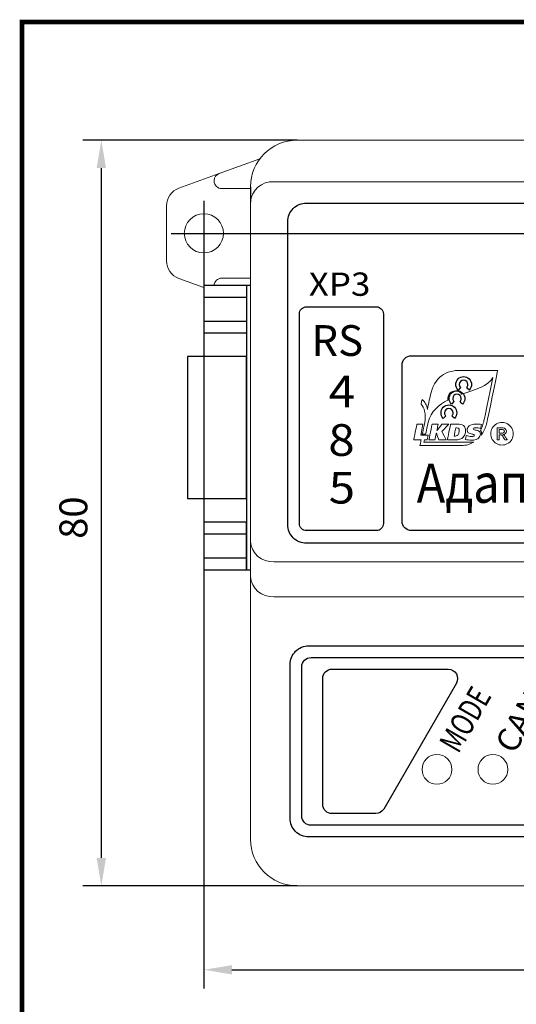
# Model space of a CAD drawing. Extents: x -972 to 19501, y -575 to 4368.
# Drawn here: x 1062 to 1115, y -474 to -368 of the extents above; entities that cross this region are included whole.
import ezdxf
from ezdxf.enums import TextEntityAlignment as Align

# ---------------------------------------------------------------- set-up
doc = ezdxf.new("R2010")
doc.units = 0
doc.header["$MEASUREMENT"] = 0
doc.layers.get('0').update_dxf_attribs({"color": 250, "linetype": 'CONTINUOUS'})
doc.styles.add('29', font='arial.ttf', dxfattribs={"height": 1})
doc.styles.add('ARIAL', font='arial.ttf')
doc.styles.get("Standard").update_dxf_attribs({"font": 'Rs.shx'})
doc.dimstyles.get("Standard").update_dxf_attribs({"dimtxt": 0.18, "dimasz": 0.18, "dimexe": 0.18, "dimexo": 0.0625, "dimgap": 0.09, "dimtad": 0, "dimtih": 1, "dimtoh": 1, "dimdec": 4, "dimzin": 0, "dimdsep": 46, "dimtxsty": 'Standard', "dimcen": 0.09, "dimadec": 0, "dimazin": 0, "dimtfac": 1, "dimtdec": 4, "dimtofl": 0, "dimtmove": 0, "dimatfit": 3, "dimfxl": 1, "dimtolj": 1, "dimtzin": 0, "dimarcsym": 0})

# ---------------------------------------------------------------- blocks, each defined once
blk = doc.blocks.new('*D18')
at = {"color": 6, "linetype": 'Continuous', "lineweight": -2, "transparency": 16777216}
for p, q in [((1091.85, -381.32), (1068.85, -381.32)), ((1070.85, -384.32), (1070.85, -458.32))]:
    blk.add_line(p, q, dxfattribs=at)
at = {"color": 6, "linetype": 'ByBlock', "lineweight": -2, "transparency": 16777216}
blk.add_line((1091.85, -461.32), (1068.85, -461.32), dxfattribs=at)
at = {"color": 6, "linetype": 'Continuous', "transparency": 16777216}
for points in [[(1070.35, -384.32), (1071.35, -384.32), (1070.85, -381.32)], [(1070.35, -458.32), (1071.35, -458.32), (1070.85, -461.32)]]:
    blk.add_solid(points, dxfattribs=at)
at = {"color": 6, "linetype": 'Continuous', "transparency": 16777216, "insert": (1067.85, -421.82), "char_height": 3, "attachment_point": 5, "rotation": 90}
blk.add_mtext('\\A1;80', dxfattribs=at)
blk = doc.blocks.new('*D19')
at = {"color": 6, "linetype": 'Continuous', "lineweight": -2, "transparency": 16777216}
for p, q in [((1081.85, -387.82), (1081.85, -472.32)), ((1171.85, -447.32), (1171.85, -472.32)), ((1084.85, -470.32), (1168.85, -470.32))]:
    blk.add_line(p, q, dxfattribs=at)
at = {"color": 6, "linetype": 'Continuous', "transparency": 16777216}
for points in [[(1084.85, -469.82), (1084.85, -470.82), (1081.85, -470.32)], [(1168.85, -469.82), (1168.85, -470.82), (1171.85, -470.32)]]:
    blk.add_solid(points, dxfattribs=at)
at = {"color": 6, "linetype": 'Continuous', "transparency": 16777216, "insert": (1126.85, -467.32), "char_height": 3, "attachment_point": 5}
blk.add_mtext('\\A1;90', dxfattribs=at)

msp = doc.modelspace()

# ---------------------------------------------------------------- linework, layer by layer
at = {"color": 6, "linetype": 'Continuous', "lineweight": 15, "true_color": 0xf319fa}
for p, q in [((1091.846, -381.321), (1161.846, -381.321)), ((1091.846, -381.321), (1161.846, -381.321)), ((1087.849, -383.317), (1083.476, -384.911)), ((1079.161, -386.482), (1083.476, -384.911)), ((1082.949, -385.662), (1082.949, -385.721)), ((1083.749, -386.521), (1086.846, -386.521)), ((1089.346, -385.796), (1164.346, -385.796)), ((1077.846, -394.281), (1077.846, -388.361)), ((1086.846, -424.382), (1086.846, -387.961)), ((1081.846, -397.139), (1079.161, -396.161)), ((1086.846, -396.121), (1083.749, -396.121)), ((1086.846, -428.135), (1086.846, -424.382)), ((1164.346, -426.547), (1089.346, -426.547)), ((1086.846, -432.465), (1086.846, -428.135)), ((1089.346, -430.3), (1164.346, -430.3)), ((1086.846, -456.321), (1086.846, -432.465)), ((1161.846, -461.321), (1091.846, -461.321))]:
    msp.add_line(p, q, dxfattribs=at)
at = {"color": 6, "true_color": 0xf319fa}
msp.add_line((1086.846, -386.321), (1086.846, -387.961), dxfattribs=at)
at = {"color": 6, "linetype": 'Continuous', "true_color": 0xf319fa}
for p, q in [((1078.346, -391.321), (1186.846, -391.321)), ((1086.846, -396.921), (1081.846, -396.921)), ((1081.846, -396.921), (1081.846, -402.001)), ((1086.433, -396.921), (1086.433, -427.401)), ((1086.433, -398.191), (1081.846, -398.191)), ((1081.846, -398.191), (1081.846, -400.731)), ((1081.846, -400.731), (1086.433, -400.731)), ((1081.846, -402.001), (1086.433, -402.001)), ((1080.083, -404.541), (1080.083, -419.781)), ((1086.433, -404.541), (1080.083, -404.541)), ((1086.433, -419.781), (1086.433, -404.541)), ((1080.083, -419.781), (1086.433, -419.781)), ((1086.433, -422.321), (1081.846, -422.321)), ((1081.846, -422.321), (1081.846, -427.401)), ((1086.433, -427.401), (1086.433, -422.321)), ((1086.433, -423.591), (1081.846, -423.591)), ((1081.846, -423.591), (1081.846, -426.131)), ((1086.433, -426.131), (1086.433, -423.591)), ((1081.846, -426.131), (1086.433, -426.131)), ((1081.846, -427.401), (1086.433, -427.401)), ((1086.433, -427.401), (1086.846, -427.401))]:
    msp.add_line(p, q, dxfattribs=at)
at = {"color": 6, "linetype": 'ByBlock', "true_color": 0xf319fa, "const_width": 0.5}
msp.add_lwpolyline([(1062.346, -368.653), (1308.418, -368.653), (1308.418, -538.514), (1062.346, -538.514)], close=True, dxfattribs=at)
at = {"color": 6, "linetype": 'Continuous', "true_color": 0xf319fa}
for points in [[(1092.846, -388.071), (1160.346, -388.071, -0.4142136), (1162.346, -390.071), (1162.346, -422.571, -0.4142136), (1160.346, -424.571), (1092.846, -424.571, -0.4142136), (1090.846, -422.571), (1090.846, -390.071, -0.4142136)], [(1093.096, -435.571), (1160.596, -435.571, -0.4142136), (1162.596, -437.571), (1162.596, -454.071, -0.4142136), (1160.596, -456.071), (1093.096, -456.071, -0.4142136), (1091.096, -454.071), (1091.096, -437.571, -0.4142136)], [(1093.346, -436.821), (1160.346, -436.821, -0.4142136), (1161.346, -437.821), (1161.346, -453.821, -0.4142136), (1160.346, -454.821), (1093.346, -454.821, -0.4142136), (1092.346, -453.821), (1092.346, -437.821, -0.4142136)], [(1095.596, -438.071), (1108.059, -438.071, -0.5781731), (1108.924, -439.574), (1101.135, -453.074, -0.2672881), (1100.27, -453.571), (1095.596, -453.571, -0.4142136), (1094.596, -452.571), (1094.596, -439.071, -0.4142136)]]:
    msp.add_lwpolyline(points, format="xyb", close=True, dxfattribs=at)
at = {"color": 6, "true_color": 0xf319fa}
for points in [[(1092.846, -399.205), (1100.346, -399.205, -0.4142136), (1101.096, -399.955), (1101.096, -422.455, -0.4142136), (1100.346, -423.205), (1092.846, -423.205, -0.4142136), (1092.096, -422.455), (1092.096, -399.955, -0.4142136)], [(1104.096, -404.446), (1147.096, -404.446, -0.4142136), (1148.096, -405.446), (1148.096, -422.205, -0.4142136), (1147.096, -423.205), (1104.096, -423.205, -0.4142136), (1103.096, -422.205), (1103.096, -405.446, -0.4142136)]]:
    msp.add_lwpolyline(points, format="xyb", close=True, dxfattribs=at)
at = {"color": 6, "linetype": 'Continuous', "lineweight": 15, "true_color": 0xf319fa}
for centre, radius in [((1081.846, -391.321), 2.1), ((1106.846, -448.821), 1.6), ((1112.846, -448.821), 1.6)]:
    msp.add_circle(centre, radius, dxfattribs=at)
for centre, radius, start, end in [((1091.846, -386.321), 5, 90, 180), ((1083.749, -385.662), 0.8, 110.01596, 180), ((1079.846, -388.361), 2, 110.01596, 180), ((1083.749, -385.721), 0.8, 180, 270), ((1089.19, -388.141), 2.351, 86.18877, 175.59809), ((1079.846, -394.281), 2, 180, 249.98404), ((1083.749, -396.921), 0.8, 90, 180), ((1089.19, -424.201), 2.351, 184.40188, 273.81128), ((1089.19, -427.954), 2.351, 184.40188, 273.81128), ((1091.846, -456.321), 5, 180, 270)]:
    msp.add_arc(centre, radius, start, end, dxfattribs=at)
at = {"color": 6, "lineweight": 9, "true_color": 0xf319fa}
for points in [[(1106.117, -408.779), (1106.336, -407.722), (1106.758, -407.033), (1107.331, -406.605)], [(1109.376, -407.863), (1109.376, -407.863), (1109.107, -408.132), (1109.107, -408.132)], [(1108.105, -411.803), (1108.105, -411.803), (1107.381, -412.59), (1107.381, -412.59)], [(1111.613, -411.832), (1111.613, -411.832), (1111.524, -412.264), (1111.524, -412.264)], [(1109.238, -412.439), (1109.238, -412.34), (1109.207, -412.272), (1109.147, -412.235)], [(1109.917, -412.463), (1109.917, -412.599), (1109.887, -412.74), (1109.828, -412.885)], [(1105.889, -412.986), (1105.889, -412.986), (1105.788, -413.483), (1105.788, -413.483)]]:
    msp.add_open_spline(points, degree=3, dxfattribs=at)
for points, knots in [([(1107.331, -406.605), (1107.331, -406.605), (1107.905, -406.177), (1108.621, -406.017), (1109.429, -406.017)], [0.028571429, 0.028571429, 0.028571429, 0.028571429, 0.028571439, 0.057142857, 0.057142857, 0.057142857, 0.057142857]), ([(1109.107, -406.941), (1109.107, -406.941), (1109.436, -406.612), (1109.97, -406.612), (1110.299, -406.941)], [0.22222222, 0.22222222, 0.22222222, 0.22222222, 0.22222223, 0.33333333, 0.33333333, 0.33333333, 0.33333333]), ([(1109.429, -406.017), (1109.429, -406.017), (1109.429, -406.017), (1113.146, -406.017), (1113.146, -406.017)], [0.057142857, 0.057142857, 0.057142857, 0.057142857, 0.057142867, 0.085714286, 0.085714286, 0.085714286, 0.085714286]), ([(1113.316, -406.227), (1113.316, -406.227), (1113.316, -406.227), (1112.226, -411.467), (1112.226, -411.467)], [0.142857143, 0.142857143, 0.142857143, 0.142857143, 0.142857153, 0.171428571, 0.171428571, 0.171428571, 0.171428571]), ([(1113.146, -406.017), (1113.146, -406.017), (1113.146, -406.017), (1113.36, -406.017), (1113.36, -406.017)], [0.085714286, 0.085714286, 0.085714286, 0.085714286, 0.085714296, 0.114285714, 0.114285714, 0.114285714, 0.114285714]), ([(1113.36, -406.017), (1113.36, -406.017), (1113.36, -406.017), (1113.316, -406.227), (1113.316, -406.227)], [0.114285714, 0.114285714, 0.114285714, 0.114285714, 0.114285724, 0.142857143, 0.142857143, 0.142857143, 0.142857143]), ([(1109.107, -408.132), (1109.107, -408.132), (1108.779, -407.803), (1108.779, -407.27), (1109.107, -406.941)], [0.11111111, 0.11111111, 0.11111111, 0.11111111, 0.11111112, 0.22222222, 0.22222222, 0.22222222, 0.22222222]), ([(1110.03, -407.863), (1110.03, -407.863), (1110.113, -407.779), (1110.165, -407.664), (1110.165, -407.536), (1110.165, -407.536), (1110.165, -407.281), (1109.958, -407.074), (1109.703, -407.074), (1109.703, -407.074), (1109.448, -407.074), (1109.241, -407.281), (1109.241, -407.536), (1109.241, -407.536), (1109.241, -407.664), (1109.293, -407.779), (1109.376, -407.863)], [0.55555556, 0.55555556, 0.55555556, 0.55555556, 0.55555557, 0.66666667, 0.66666667, 0.66666667, 0.66666668, 0.77777778, 0.77777778, 0.77777778, 0.77777779, 0.88888889, 0.88888889, 0.88888889, 0.8888889, 1, 1, 1, 1]), ([(1112.848, -406.768), (1112.848, -406.768), (1112.32, -407.715), (1110.935, -408.09), (1109.525, -408.584)], [0.657142857, 0.657142857, 0.657142857, 0.657142857, 0.657142867, 0.685714286, 0.685714286, 0.685714286, 0.685714286]), ([(1110.299, -406.941), (1110.299, -406.941), (1110.627, -407.27), (1110.627, -407.803), (1110.299, -408.132)], [0.33333333, 0.33333333, 0.33333333, 0.33333333, 0.33333334, 0.44444444, 0.44444444, 0.44444444, 0.44444444]), ([(1111.886, -411.396), (1111.886, -411.396), (1111.886, -411.396), (1112.848, -406.768), (1112.848, -406.768)], [0.628571429, 0.628571429, 0.628571429, 0.628571429, 0.628571439, 0.657142857, 0.657142857, 0.657142857, 0.657142857]), ([(1108.238, -408.469), (1108.238, -408.469), (1108.036, -408.671), (1107.958, -408.949), (1108.004, -409.211)], [0.742857143, 0.742857143, 0.742857143, 0.742857143, 0.742857153, 0.771428571, 0.771428571, 0.771428571, 0.771428571]), ([(1109.429, -408.469), (1109.429, -408.469), (1109.1, -408.14), (1108.567, -408.14), (1108.238, -408.469)], [0.714285714, 0.714285714, 0.714285714, 0.714285714, 0.714285724, 0.742857143, 0.742857143, 0.742857143, 0.742857143]), ([(1109.525, -408.584), (1109.525, -408.584), (1109.497, -408.544), (1109.465, -408.505), (1109.429, -408.469)], [0.685714286, 0.685714286, 0.685714286, 0.685714286, 0.685714296, 0.714285714, 0.714285714, 0.714285714, 0.714285714]), ([(1110.299, -408.132), (1110.299, -408.132), (1110.299, -408.132), (1110.03, -407.863), (1110.03, -407.863)], [0.44444444, 0.44444444, 0.44444444, 0.44444444, 0.44444445, 0.55555556, 0.55555556, 0.55555556, 0.55555556]), ([(1105.142, -409.644), (1105.142, -409.644), (1105.142, -409.644), (1105.249, -409.128), (1105.249, -409.128)], [0.914285714, 0.914285714, 0.914285714, 0.914285714, 0.914285724, 0.942857143, 0.942857143, 0.942857143, 0.942857143]), ([(1105.53, -411.61), (1105.53, -411.61), (1105.671, -410.718), (1105.488, -409.965), (1105.142, -409.644)], [0.885714286, 0.885714286, 0.885714286, 0.885714286, 0.885714296, 0.914285714, 0.914285714, 0.914285714, 0.914285714]), ([(1105.249, -409.128), (1105.249, -409.128), (1105.549, -409.447), (1105.741, -409.712), (1105.822, -410.201)], [0.942857143, 0.942857143, 0.942857143, 0.942857143, 0.942857153, 0.971428571, 0.971428571, 0.971428571, 0.971428571]), ([(1105.822, -410.201), (1105.822, -410.201), (1105.822, -410.201), (1106.117, -408.779), (1106.117, -408.779)], [0.971428571, 0.971428571, 0.971428571, 0.971428571, 0.971428581, 1, 1, 1, 1]), ([(1108.004, -409.211), (1108.004, -409.211), (1107.04, -409.705), (1106.226, -410.399), (1105.894, -411.566)], [0.771428571, 0.771428571, 0.771428571, 0.771428571, 0.771428581, 0.8, 0.8, 0.8, 0.8]), ([(1104.351, -413.483), (1104.351, -413.483), (1104.351, -413.483), (1104.692, -411.803), (1104.692, -411.803)], [0.75, 0.75, 0.75, 0.75, 0.75000001, 0.8125, 0.8125, 0.8125, 0.8125]), ([(1104.692, -411.803), (1104.692, -411.803), (1104.692, -411.803), (1105.337, -411.803), (1105.337, -411.803)], [0.8125, 0.8125, 0.8125, 0.8125, 0.81250001, 0.875, 0.875, 0.875, 0.875]), ([(1105.337, -411.803), (1105.337, -411.803), (1105.337, -411.803), (1105.097, -412.986), (1105.097, -412.986)], [0.875, 0.875, 0.875, 0.875, 0.87500001, 0.9375, 0.9375, 0.9375, 0.9375]), ([(1105.273, -412.852), (1105.273, -412.852), (1105.273, -412.852), (1105.53, -411.61), (1105.53, -411.61)], [0.857142857, 0.857142857, 0.857142857, 0.857142857, 0.857142867, 0.885714286, 0.885714286, 0.885714286, 0.885714286]), ([(1105.894, -411.566), (1105.894, -411.566), (1105.894, -411.566), (1105.627, -412.852), (1105.627, -412.852)], [0.8, 0.8, 0.8, 0.8, 0.80000001, 0.828571429, 0.828571429, 0.828571429, 0.828571429]), ([(1105.985, -413.483), (1105.985, -413.483), (1105.985, -413.483), (1106.318, -411.8), (1106.318, -411.8)], [0.538461538, 0.538461538, 0.538461538, 0.538461538, 0.538461548, 0.615384615, 0.615384615, 0.615384615, 0.615384615]), ([(1106.318, -411.8), (1106.318, -411.8), (1106.318, -411.8), (1106.961, -411.8), (1106.961, -411.8)], [0.615384615, 0.615384615, 0.615384615, 0.615384615, 0.615384625, 0.692307692, 0.692307692, 0.692307692, 0.692307692]), ([(1106.961, -411.8), (1106.961, -411.8), (1106.961, -411.8), (1106.834, -412.463), (1106.834, -412.463)], [0.692307692, 0.692307692, 0.692307692, 0.692307692, 0.692307702, 0.769230769, 0.769230769, 0.769230769, 0.769230769]), ([(1106.844, -412.463), (1106.844, -412.463), (1106.844, -412.463), (1107.374, -411.803), (1107.374, -411.803)], [0.846153846, 0.846153846, 0.846153846, 0.846153846, 0.846153856, 0.923076923, 0.923076923, 0.923076923, 0.923076923]), ([(1107.374, -411.803), (1107.374, -411.803), (1107.374, -411.803), (1108.105, -411.803), (1108.105, -411.803)], [0.923076923, 0.923076923, 0.923076923, 0.923076923, 0.923076933, 1, 1, 1, 1]), ([(1107.957, -413.483), (1107.957, -413.483), (1107.957, -413.483), (1108.297, -411.803), (1108.297, -411.803)], [0.55555556, 0.55555556, 0.55555556, 0.55555556, 0.55555557, 0.66666667, 0.66666667, 0.66666667, 0.66666667]), ([(1108.297, -411.803), (1108.297, -411.803), (1108.297, -411.803), (1109.23, -411.803), (1109.23, -411.803)], [0.66666667, 0.66666667, 0.66666667, 0.66666667, 0.66666668, 0.77777778, 0.77777778, 0.77777778, 0.77777778]), ([(1109.23, -411.803), (1109.23, -411.803), (1109.485, -411.803), (1109.669, -411.878), (1109.785, -412.026)], [0.77777778, 0.77777778, 0.77777778, 0.77777778, 0.77777779, 0.88888889, 0.88888889, 0.88888889, 0.88888889]), ([(1110.298, -411.983), (1110.298, -411.983), (1110.464, -411.844), (1110.703, -411.774), (1111.015, -411.774), (1111.015, -411.774), (1111.11, -411.774), (1111.207, -411.779), (1111.307, -411.788)], [0.896551724, 0.896551724, 0.896551724, 0.896551724, 0.896551734, 0.931034483, 0.931034483, 0.931034483, 0.931034493, 0.965517241, 0.965517241, 0.965517241, 0.965517241]), ([(1111.307, -411.788), (1111.307, -411.788), (1111.407, -411.796), (1111.509, -411.811), (1111.613, -411.832)], [0.965517241, 0.965517241, 0.965517241, 0.965517241, 0.965517251, 1, 1, 1, 1]), ([(1111.727, -411.964), (1111.727, -411.964), (1111.791, -411.786), (1111.844, -411.596), (1111.886, -411.396)], [0.542857143, 0.542857143, 0.542857143, 0.542857143, 0.542857153, 0.571428571, 0.571428571, 0.571428571, 0.571428571]), ([(1111.886, -411.396), (1111.886, -411.396), (1111.886, -411.396), (1111.886, -411.396), (1111.886, -411.396)], [0.6, 0.6, 0.6, 0.6, 0.60000001, 0.628571429, 0.628571429, 0.628571429, 0.628571429]), ([(1112.226, -411.467), (1112.226, -411.467), (1112.182, -411.68), (1112.124, -411.885), (1112.054, -412.081)], [0.228571429, 0.228571429, 0.228571429, 0.228571429, 0.228571439, 0.257142857, 0.257142857, 0.257142857, 0.257142857]), ([(1112.226, -411.467), (1112.226, -411.467), (1112.226, -411.467), (1112.226, -411.467), (1112.226, -411.467)], [0.171428571, 0.171428571, 0.171428571, 0.171428571, 0.171428581, 0.2, 0.2, 0.2, 0.2]), ([(1112.226, -411.467), (1112.226, -411.467), (1112.226, -411.467), (1112.226, -411.467), (1112.226, -411.467)], [0.2, 0.2, 0.2, 0.2, 0.20000001, 0.228571429, 0.228571429, 0.228571429, 0.228571429]), ([(1105.627, -412.852), (1105.627, -412.852), (1105.627, -412.852), (1105.273, -412.852), (1105.273, -412.852)], [0.828571429, 0.828571429, 0.828571429, 0.828571429, 0.828571439, 0.857142857, 0.857142857, 0.857142857, 0.857142857]), ([(1106.772, -412.77), (1106.772, -412.77), (1106.772, -412.77), (1106.628, -413.483), (1106.628, -413.483)], [0.384615385, 0.384615385, 0.384615385, 0.384615385, 0.384615395, 0.461538462, 0.461538462, 0.461538462, 0.461538462]), ([(1106.781, -412.77), (1106.781, -412.77), (1106.781, -412.77), (1106.772, -412.77), (1106.772, -412.77)], [0.307692308, 0.307692308, 0.307692308, 0.307692308, 0.307692318, 0.384615385, 0.384615385, 0.384615385, 0.384615385]), ([(1107.05, -413.483), (1107.05, -413.483), (1107.05, -413.483), (1106.781, -412.77), (1106.781, -412.77)], [0.230769231, 0.230769231, 0.230769231, 0.230769231, 0.230769241, 0.307692308, 0.307692308, 0.307692308, 0.307692308]), ([(1106.834, -412.463), (1106.834, -412.463), (1106.834, -412.463), (1106.844, -412.463), (1106.844, -412.463)], [0.769230769, 0.769230769, 0.769230769, 0.769230769, 0.769230779, 0.846153846, 0.846153846, 0.846153846, 0.846153846]), ([(1107.381, -412.59), (1107.381, -412.59), (1107.381, -412.59), (1107.817, -413.483), (1107.817, -413.483)], [0.076923077, 0.076923077, 0.076923077, 0.076923077, 0.076923087, 0.153846154, 0.153846154, 0.153846154, 0.153846154]), ([(1108.861, -412.199), (1108.861, -412.199), (1108.861, -412.199), (1108.686, -413.063), (1108.686, -413.063)], [0.33333333, 0.33333333, 0.33333333, 0.33333333, 0.33333334, 0.44444444, 0.44444444, 0.44444444, 0.44444444]), ([(1108.991, -412.199), (1108.991, -412.199), (1108.991, -412.199), (1108.861, -412.199), (1108.861, -412.199)], [0.22222222, 0.22222222, 0.22222222, 0.22222222, 0.22222223, 0.33333333, 0.33333333, 0.33333333, 0.33333333]), ([(1109.147, -412.235), (1109.147, -412.235), (1109.108, -412.211), (1109.056, -412.199), (1108.991, -412.199)], [0.11111111, 0.11111111, 0.11111111, 0.11111111, 0.11111112, 0.22222222, 0.22222222, 0.22222222, 0.22222222]), ([(1109.005, -413.02), (1109.005, -413.02), (1109.082, -412.975), (1109.14, -412.894), (1109.18, -412.777)], [0.66666667, 0.66666667, 0.66666667, 0.66666667, 0.66666668, 0.77777778, 0.77777778, 0.77777778, 0.77777778]), ([(1109.18, -412.777), (1109.18, -412.777), (1109.196, -412.729), (1109.21, -412.675), (1109.221, -412.615), (1109.221, -412.615), (1109.232, -412.555), (1109.238, -412.497), (1109.238, -412.439)], [0.77777778, 0.77777778, 0.77777778, 0.77777778, 0.77777779, 0.88888889, 0.88888889, 0.88888889, 0.8888889, 1, 1, 1, 1]), ([(1109.828, -412.885), (1109.828, -412.885), (1109.769, -413.031), (1109.687, -413.151), (1109.582, -413.246)], [0.11111111, 0.11111111, 0.11111111, 0.11111111, 0.11111112, 0.22222222, 0.22222222, 0.22222222, 0.22222222]), ([(1109.785, -412.026), (1109.785, -412.026), (1109.873, -412.14), (1109.917, -412.285), (1109.917, -412.463)], [0.88888889, 0.88888889, 0.88888889, 0.88888889, 0.8888889, 1, 1, 1, 1]), ([(1110.167, -412.67), (1110.167, -412.67), (1110.112, -412.607), (1110.084, -412.525), (1110.084, -412.425), (1110.084, -412.425), (1110.084, -412.249), (1110.156, -412.102), (1110.298, -411.983)], [0.827586207, 0.827586207, 0.827586207, 0.827586207, 0.827586217, 0.862068966, 0.862068966, 0.862068966, 0.862068976, 0.896551724, 0.896551724, 0.896551724, 0.896551724]), ([(1110.516, -412.832), (1110.516, -412.832), (1110.339, -412.788), (1110.222, -412.734), (1110.167, -412.67)], [0.793103448, 0.793103448, 0.793103448, 0.793103448, 0.793103458, 0.827586207, 0.827586207, 0.827586207, 0.827586207]), ([(1110.703, -412.878), (1110.703, -412.878), (1110.703, -412.878), (1110.516, -412.832), (1110.516, -412.832)], [0.75862069, 0.75862069, 0.75862069, 0.75862069, 0.7586207, 0.793103448, 0.793103448, 0.793103448, 0.793103448]), ([(1110.797, -412.907), (1110.797, -412.907), (1110.779, -412.897), (1110.748, -412.888), (1110.703, -412.878)], [0.724137931, 0.724137931, 0.724137931, 0.724137931, 0.724137941, 0.75862069, 0.75862069, 0.75862069, 0.75862069]), ([(1110.847, -412.197), (1110.847, -412.197), (1110.777, -412.216), (1110.742, -412.251), (1110.742, -412.302)], [0.137931034, 0.137931034, 0.137931034, 0.137931034, 0.137931044, 0.172413793, 0.172413793, 0.172413793, 0.172413793]), ([(1110.742, -412.302), (1110.742, -412.302), (1110.742, -412.35), (1110.79, -412.384), (1110.886, -412.403)], [0.172413793, 0.172413793, 0.172413793, 0.172413793, 0.172413803, 0.206896552, 0.206896552, 0.206896552, 0.206896552]), ([(1110.783, -413.065), (1110.783, -413.065), (1110.821, -413.043), (1110.84, -413.013), (1110.84, -412.976), (1110.84, -412.976), (1110.84, -412.946), (1110.826, -412.923), (1110.797, -412.907)], [0.655172414, 0.655172414, 0.655172414, 0.655172414, 0.655172424, 0.689655172, 0.689655172, 0.689655172, 0.689655182, 0.724137931, 0.724137931, 0.724137931, 0.724137931]), ([(1111.03, -412.178), (1111.03, -412.178), (1110.953, -412.178), (1110.892, -412.184), (1110.847, -412.197)], [0.103448276, 0.103448276, 0.103448276, 0.103448276, 0.103448286, 0.137931034, 0.137931034, 0.137931034, 0.137931034]), ([(1110.886, -412.403), (1110.886, -412.403), (1110.958, -412.416), (1111.011, -412.425), (1111.046, -412.432)], [0.206896552, 0.206896552, 0.206896552, 0.206896552, 0.206896562, 0.24137931, 0.24137931, 0.24137931, 0.24137931]), ([(1111.268, -412.198), (1111.268, -412.198), (1111.184, -412.184), (1111.105, -412.178), (1111.03, -412.178)], [0.068965517, 0.068965517, 0.068965517, 0.068965517, 0.068965527, 0.103448276, 0.103448276, 0.103448276, 0.103448276]), ([(1111.046, -412.432), (1111.046, -412.432), (1111.17, -412.456), (1111.265, -412.489), (1111.332, -412.533)], [0.24137931, 0.24137931, 0.24137931, 0.24137931, 0.24137932, 0.275862069, 0.275862069, 0.275862069, 0.275862069]), ([(1111.524, -412.264), (1111.524, -412.264), (1111.437, -412.234), (1111.352, -412.212), (1111.268, -412.198)], [0.034482759, 0.034482759, 0.034482759, 0.034482759, 0.034482769, 0.068965517, 0.068965517, 0.068965517, 0.068965517]), ([(1111.332, -412.533), (1111.332, -412.533), (1111.445, -412.605), (1111.502, -412.706), (1111.502, -412.837)], [0.275862069, 0.275862069, 0.275862069, 0.275862069, 0.275862079, 0.310344828, 0.310344828, 0.310344828, 0.310344828]), ([(1111.502, -412.837), (1111.502, -412.837), (1111.502, -412.92), (1111.483, -413.003), (1111.445, -413.085)], [0.310344828, 0.310344828, 0.310344828, 0.310344828, 0.310344838, 0.344827586, 0.344827586, 0.344827586, 0.344827586]), ([(1111.509, -412.454), (1111.509, -412.454), (1111.593, -412.3), (1111.666, -412.136), (1111.727, -411.964)], [0.514285714, 0.514285714, 0.514285714, 0.514285714, 0.514285724, 0.542857143, 0.542857143, 0.542857143, 0.542857143]), ([(1111.588, -412.552), (1111.588, -412.552), (1111.567, -412.516), (1111.541, -412.483), (1111.509, -412.454)], [0.485714286, 0.485714286, 0.485714286, 0.485714286, 0.485714296, 0.514285714, 0.514285714, 0.514285714, 0.514285714]), ([(1111.636, -412.747), (1111.636, -412.747), (1111.636, -412.674), (1111.62, -412.609), (1111.588, -412.552)], [0.457142857, 0.457142857, 0.457142857, 0.457142857, 0.457142867, 0.485714286, 0.485714286, 0.485714286, 0.485714286]), ([(1111.808, -412.632), (1111.808, -412.632), (1111.741, -412.754), (1111.668, -412.87), (1111.589, -412.979)], [0.285714286, 0.285714286, 0.285714286, 0.285714286, 0.285714296, 0.314285714, 0.314285714, 0.314285714, 0.314285714]), ([(1111.589, -412.979), (1111.589, -412.979), (1111.599, -412.954), (1111.608, -412.929), (1111.615, -412.903)], [0.314285714, 0.314285714, 0.314285714, 0.314285714, 0.314285724, 0.342857143, 0.342857143, 0.342857143, 0.342857143]), ([(1111.615, -412.903), (1111.615, -412.903), (1111.617, -412.897), (1111.618, -412.89), (1111.62, -412.882)], [0.342857143, 0.342857143, 0.342857143, 0.342857143, 0.342857153, 0.371428571, 0.371428571, 0.371428571, 0.371428571]), ([(1111.62, -412.882), (1111.62, -412.882), (1111.63, -412.837), (1111.636, -412.793), (1111.636, -412.748)], [0.371428571, 0.371428571, 0.371428571, 0.371428571, 0.371428581, 0.4, 0.4, 0.4, 0.4]), ([(1111.636, -412.748), (1111.636, -412.748), (1111.636, -412.748), (1111.636, -412.747), (1111.636, -412.747)], [0.428571429, 0.428571429, 0.428571429, 0.428571429, 0.428571439, 0.457142857, 0.457142857, 0.457142857, 0.457142857]), ([(1111.636, -412.748), (1111.636, -412.748), (1111.636, -412.748), (1111.636, -412.748), (1111.636, -412.748)], [0.4, 0.4, 0.4, 0.4, 0.40000001, 0.428571429, 0.428571429, 0.428571429, 0.428571429]), ([(1112.054, -412.081), (1112.054, -412.081), (1111.983, -412.277), (1111.901, -412.462), (1111.808, -412.632)], [0.257142857, 0.257142857, 0.257142857, 0.257142857, 0.257142867, 0.285714286, 0.285714286, 0.285714286, 0.285714286]), ([(1105.142, -413.483), (1105.142, -413.483), (1105.142, -413.483), (1104.351, -413.483), (1104.351, -413.483)], [0.6875, 0.6875, 0.6875, 0.6875, 0.68750001, 0.75, 0.75, 0.75, 0.75]), ([(1105.018, -414.081), (1105.018, -414.081), (1105.018, -414.081), (1105.061, -413.873), (1105.061, -413.873)], [0.5625, 0.5625, 0.5625, 0.5625, 0.56250001, 0.625, 0.625, 0.625, 0.625]), ([(1105.061, -413.873), (1105.061, -413.873), (1105.061, -413.873), (1105.142, -413.483), (1105.142, -413.483)], [0.625, 0.625, 0.625, 0.625, 0.62500001, 0.6875, 0.6875, 0.6875, 0.6875]), ([(1105.097, -412.986), (1105.097, -412.986), (1105.097, -412.986), (1105.889, -412.986), (1105.889, -412.986)], [0.9375, 0.9375, 0.9375, 0.9375, 0.93750001, 1, 1, 1, 1]), ([(1105.497, -413.483), (1105.497, -413.483), (1105.497, -413.483), (1105.445, -413.733), (1105.445, -413.733)], [0.125, 0.125, 0.125, 0.125, 0.12500001, 0.1875, 0.1875, 0.1875, 0.1875]), ([(1105.445, -413.733), (1105.445, -413.733), (1105.445, -413.733), (1109.471, -413.733), (1109.471, -413.733)], [0.1875, 0.1875, 0.1875, 0.1875, 0.18750001, 0.25, 0.25, 0.25, 0.25]), ([(1105.788, -413.483), (1105.788, -413.483), (1105.788, -413.483), (1105.497, -413.483), (1105.497, -413.483)], [0.0625, 0.0625, 0.0625, 0.0625, 0.06250001, 0.125, 0.125, 0.125, 0.125]), ([(1106.628, -413.483), (1106.628, -413.483), (1106.628, -413.483), (1105.985, -413.483), (1105.985, -413.483)], [0.461538462, 0.461538462, 0.461538462, 0.461538462, 0.461538472, 0.538461538, 0.538461538, 0.538461538, 0.538461538]), ([(1107.817, -413.483), (1107.817, -413.483), (1107.817, -413.483), (1107.05, -413.483), (1107.05, -413.483)], [0.153846154, 0.153846154, 0.153846154, 0.153846154, 0.153846164, 0.230769231, 0.230769231, 0.230769231, 0.230769231]), ([(1108.89, -413.483), (1108.89, -413.483), (1108.89, -413.483), (1107.957, -413.483), (1107.957, -413.483)], [0.44444444, 0.44444444, 0.44444444, 0.44444444, 0.44444445, 0.55555556, 0.55555556, 0.55555556, 0.55555556]), ([(1108.686, -413.063), (1108.686, -413.063), (1108.686, -413.063), (1108.815, -413.063), (1108.815, -413.063)], [0.44444444, 0.44444444, 0.44444444, 0.44444444, 0.44444445, 0.55555556, 0.55555556, 0.55555556, 0.55555556]), ([(1108.815, -413.063), (1108.815, -413.063), (1108.892, -413.063), (1108.955, -413.048), (1109.005, -413.02)], [0.55555556, 0.55555556, 0.55555556, 0.55555556, 0.55555557, 0.66666667, 0.66666667, 0.66666667, 0.66666667]), ([(1109.202, -413.447), (1109.202, -413.447), (1109.107, -413.471), (1109.003, -413.483), (1108.89, -413.483)], [0.33333333, 0.33333333, 0.33333333, 0.33333333, 0.33333334, 0.44444444, 0.44444444, 0.44444444, 0.44444444]), ([(1109.582, -413.246), (1109.582, -413.246), (1109.477, -413.341), (1109.35, -413.408), (1109.202, -413.447)], [0.22222222, 0.22222222, 0.22222222, 0.22222222, 0.22222223, 0.33333333, 0.33333333, 0.33333333, 0.33333333]), ([(1109.471, -413.733), (1109.471, -413.733), (1109.49, -413.733), (1109.508, -413.733), (1109.527, -413.732)], [0.25, 0.25, 0.25, 0.25, 0.25000001, 0.3125, 0.3125, 0.3125, 0.3125]), ([(1110.78, -413.732), (1110.78, -413.732), (1110.401, -413.958), (1109.962, -414.081), (1109.471, -414.081)], [0.375, 0.375, 0.375, 0.375, 0.37500001, 0.4375, 0.4375, 0.4375, 0.4375]), ([(1109.527, -413.732), (1109.527, -413.732), (1109.527, -413.732), (1110.78, -413.732), (1110.78, -413.732)], [0.3125, 0.3125, 0.3125, 0.3125, 0.31250001, 0.375, 0.375, 0.375, 0.375]), ([(1109.883, -413.423), (1109.883, -413.423), (1109.883, -413.423), (1109.972, -412.996), (1109.972, -412.996)], [0.517241379, 0.517241379, 0.517241379, 0.517241379, 0.517241389, 0.551724138, 0.551724138, 0.551724138, 0.551724138]), ([(1110.192, -413.489), (1110.192, -413.489), (1110.088, -413.473), (1109.985, -413.451), (1109.883, -413.423)], [0.482758621, 0.482758621, 0.482758621, 0.482758621, 0.482758631, 0.517241379, 0.517241379, 0.517241379, 0.517241379]), ([(1109.972, -412.996), (1109.972, -412.996), (1110.066, -413.036), (1110.161, -413.064), (1110.257, -413.082)], [0.551724138, 0.551724138, 0.551724138, 0.551724138, 0.551724148, 0.586206897, 0.586206897, 0.586206897, 0.586206897]), ([(1110.562, -413.511), (1110.562, -413.511), (1110.42, -413.511), (1110.296, -413.504), (1110.192, -413.489)], [0.448275862, 0.448275862, 0.448275862, 0.448275862, 0.448275872, 0.482758621, 0.482758621, 0.482758621, 0.482758621]), ([(1110.257, -413.082), (1110.257, -413.082), (1110.353, -413.099), (1110.443, -413.108), (1110.528, -413.108), (1110.528, -413.108), (1110.647, -413.108), (1110.731, -413.094), (1110.783, -413.065)], [0.586206897, 0.586206897, 0.586206897, 0.586206897, 0.586206907, 0.620689655, 0.620689655, 0.620689655, 0.620689665, 0.655172414, 0.655172414, 0.655172414, 0.655172414]), ([(1110.917, -413.475), (1110.917, -413.475), (1110.81, -413.499), (1110.691, -413.511), (1110.562, -413.511)], [0.413793103, 0.413793103, 0.413793103, 0.413793103, 0.413793113, 0.448275862, 0.448275862, 0.448275862, 0.448275862]), ([(1111.303, -413.288), (1111.303, -413.288), (1111.209, -413.376), (1111.08, -413.439), (1110.917, -413.475)], [0.379310345, 0.379310345, 0.379310345, 0.379310345, 0.379310355, 0.413793103, 0.413793103, 0.413793103, 0.413793103]), ([(1111.445, -413.085), (1111.445, -413.085), (1111.406, -413.168), (1111.359, -413.235), (1111.303, -413.288)], [0.344827586, 0.344827586, 0.344827586, 0.344827586, 0.344827596, 0.379310345, 0.379310345, 0.379310345, 0.379310345]), ([(1105.232, -414.081), (1105.232, -414.081), (1105.232, -414.081), (1105.018, -414.081), (1105.018, -414.081)], [0.5, 0.5, 0.5, 0.5, 0.50000001, 0.5625, 0.5625, 0.5625, 0.5625]), ([(1109.471, -414.081), (1109.471, -414.081), (1109.471, -414.081), (1105.232, -414.081), (1105.232, -414.081)], [0.4375, 0.4375, 0.4375, 0.4375, 0.43750001, 0.5, 0.5, 0.5, 0.5])]:
    msp.add_open_spline(points, degree=3, knots=knots, dxfattribs=at)
at = {"color": 6, "lineweight": 30, "true_color": 0xf319fa}
for points, knots in [([(1109.107, -406.941), (1109.107, -406.941), (1109.436, -406.612), (1109.97, -406.612), (1110.299, -406.941)], [0.22222222, 0.22222222, 0.22222222, 0.22222222, 0.22222223, 0.33333333, 0.33333333, 0.33333333, 0.33333333]), ([(1109.107, -408.132), (1109.107, -408.132), (1108.779, -407.803), (1108.779, -407.27), (1109.107, -406.941)], [0.11111111, 0.11111111, 0.11111111, 0.11111111, 0.11111112, 0.22222222, 0.22222222, 0.22222222, 0.22222222]), ([(1110.03, -407.863), (1110.03, -407.863), (1110.113, -407.779), (1110.165, -407.664), (1110.165, -407.536), (1110.165, -407.536), (1110.165, -407.281), (1109.958, -407.074), (1109.703, -407.074), (1109.703, -407.074), (1109.448, -407.074), (1109.241, -407.281), (1109.241, -407.536), (1109.241, -407.536), (1109.241, -407.664), (1109.293, -407.779), (1109.376, -407.863)], [0.55555556, 0.55555556, 0.55555556, 0.55555556, 0.55555557, 0.66666667, 0.66666667, 0.66666667, 0.66666668, 0.77777778, 0.77777778, 0.77777778, 0.77777779, 0.88888889, 0.88888889, 0.88888889, 0.8888889, 1, 1, 1, 1]), ([(1110.299, -406.941), (1110.299, -406.941), (1110.627, -407.27), (1110.627, -407.803), (1110.299, -408.132)], [0.33333333, 0.33333333, 0.33333333, 0.33333333, 0.33333334, 0.44444444, 0.44444444, 0.44444444, 0.44444444]), ([(1110.299, -408.132), (1110.299, -408.132), (1110.299, -408.132), (1110.03, -407.863), (1110.03, -407.863)], [0.44444444, 0.44444444, 0.44444444, 0.44444444, 0.44444445, 0.55555556, 0.55555556, 0.55555556, 0.55555556])]:
    msp.add_open_spline(points, degree=3, knots=knots, dxfattribs=at)
at = {"color": 6, "true_color": 0xf319fa}
for points, knots in [([(1108.394, -409.64), (1108.394, -409.64), (1108.065, -409.311), (1108.065, -408.778), (1108.394, -408.449)], [0.11111111, 0.11111111, 0.11111111, 0.11111111, 0.11111112, 0.22222222, 0.22222222, 0.22222222, 0.22222222]), ([(1108.394, -408.449), (1108.394, -408.449), (1108.723, -408.12), (1109.256, -408.12), (1109.585, -408.449)], [0.22222222, 0.22222222, 0.22222222, 0.22222222, 0.22222223, 0.33333333, 0.33333333, 0.33333333, 0.33333333]), ([(1109.316, -409.371), (1109.316, -409.371), (1109.4, -409.287), (1109.452, -409.172), (1109.452, -409.044), (1109.452, -409.044), (1109.452, -408.789), (1109.245, -408.582), (1108.99, -408.582), (1108.99, -408.582), (1108.734, -408.582), (1108.528, -408.789), (1108.528, -409.044), (1108.528, -409.044), (1108.528, -409.172), (1108.579, -409.287), (1108.663, -409.371)], [0.55555556, 0.55555556, 0.55555556, 0.55555556, 0.55555557, 0.66666667, 0.66666667, 0.66666667, 0.66666668, 0.77777778, 0.77777778, 0.77777778, 0.77777779, 0.88888889, 0.88888889, 0.88888889, 0.8888889, 1, 1, 1, 1]), ([(1109.585, -408.449), (1109.585, -408.449), (1109.914, -408.778), (1109.914, -409.311), (1109.585, -409.64)], [0.33333333, 0.33333333, 0.33333333, 0.33333333, 0.33333334, 0.44444444, 0.44444444, 0.44444444, 0.44444444]), ([(1107.525, -409.977), (1107.525, -409.977), (1107.854, -409.648), (1108.387, -409.648), (1108.716, -409.977)], [0.22222222, 0.22222222, 0.22222222, 0.22222222, 0.22222223, 0.33333333, 0.33333333, 0.33333333, 0.33333333]), ([(1109.585, -409.64), (1109.585, -409.64), (1109.585, -409.64), (1109.316, -409.371), (1109.316, -409.371)], [0.44444444, 0.44444444, 0.44444444, 0.44444444, 0.44444445, 0.55555556, 0.55555556, 0.55555556, 0.55555556]), ([(1107.525, -411.168), (1107.525, -411.168), (1107.196, -410.839), (1107.196, -410.306), (1107.525, -409.977)], [0.11111111, 0.11111111, 0.11111111, 0.11111111, 0.11111112, 0.22222222, 0.22222222, 0.22222222, 0.22222222]), ([(1108.447, -410.9), (1108.447, -410.9), (1108.531, -410.816), (1108.582, -410.7), (1108.582, -410.573), (1108.582, -410.573), (1108.582, -410.318), (1108.375, -410.111), (1108.12, -410.111), (1108.12, -410.111), (1107.865, -410.111), (1107.658, -410.318), (1107.658, -410.573), (1107.658, -410.573), (1107.658, -410.7), (1107.71, -410.816), (1107.794, -410.9)], [0.55555556, 0.55555556, 0.55555556, 0.55555556, 0.55555557, 0.66666667, 0.66666667, 0.66666667, 0.66666668, 0.77777778, 0.77777778, 0.77777778, 0.77777779, 0.88888889, 0.88888889, 0.88888889, 0.8888889, 1, 1, 1, 1]), ([(1108.716, -409.977), (1108.716, -409.977), (1109.045, -410.306), (1109.045, -410.839), (1108.716, -411.168)], [0.33333333, 0.33333333, 0.33333333, 0.33333333, 0.33333334, 0.44444444, 0.44444444, 0.44444444, 0.44444444]), ([(1108.716, -411.168), (1108.716, -411.168), (1108.716, -411.168), (1108.447, -410.9), (1108.447, -410.9)], [0.44444444, 0.44444444, 0.44444444, 0.44444444, 0.44444445, 0.55555556, 0.55555556, 0.55555556, 0.55555556])]:
    msp.add_open_spline(points, degree=3, knots=knots, dxfattribs=at)
at = {"color": 6, "lineweight": 30, "true_color": 0xf319fa}
msp.add_open_spline([(1109.376, -407.863), (1109.376, -407.863), (1109.107, -408.132), (1109.107, -408.132)], degree=3, dxfattribs=at)
at = {"color": 6, "true_color": 0xf319fa}
for points in [[(1108.663, -409.371), (1108.663, -409.371), (1108.394, -409.64), (1108.394, -409.64)], [(1107.794, -410.9), (1107.794, -410.9), (1107.525, -411.168), (1107.525, -411.168)]]:
    msp.add_open_spline(points, degree=3, dxfattribs=at)
at = {"color": 6, "lineweight": 5, "true_color": 0xf319fa}
for points, knots in [([(1112.775, -412.215), (1112.775, -412.215), (1112.883, -412.021), (1113.034, -411.872), (1113.228, -411.768)], [0.833333333, 0.833333333, 0.833333333, 0.833333333, 0.833333343, 0.916666667, 0.916666667, 0.916666667, 0.916666667]), ([(1113.228, -411.768), (1113.228, -411.768), (1113.421, -411.664), (1113.62, -411.612), (1113.822, -411.612)], [0.916666667, 0.916666667, 0.916666667, 0.916666667, 0.916666677, 1, 1, 1, 1]), ([(1114.417, -411.768), (1114.417, -411.768), (1114.61, -411.872), (1114.761, -412.021), (1114.869, -412.215)], [0.083333333, 0.083333333, 0.083333333, 0.083333333, 0.083333343, 0.166666667, 0.166666667, 0.166666667, 0.166666667]), ([(1112.772, -413.423), (1112.772, -413.423), (1112.665, -413.231), (1112.612, -413.031), (1112.612, -412.822), (1112.612, -412.822), (1112.612, -412.612), (1112.666, -412.409), (1112.775, -412.215)], [0.66666667, 0.66666667, 0.66666667, 0.66666667, 0.66666668, 0.75, 0.75, 0.75, 0.75000001, 0.83333333, 0.83333333, 0.83333333, 0.83333333]), ([(1113.292, -412.189), (1113.292, -412.189), (1113.292, -412.189), (1113.739, -412.189), (1113.739, -412.189)], [0.058823529, 0.058823529, 0.058823529, 0.058823529, 0.058823539, 0.117647059, 0.117647059, 0.117647059, 0.117647059]), ([(1113.74, -412.365), (1113.74, -412.365), (1113.74, -412.365), (1113.502, -412.365), (1113.502, -412.365)], [0.75, 0.75, 0.75, 0.75, 0.75000001, 0.875, 0.875, 0.875, 0.875]), ([(1113.502, -412.365), (1113.502, -412.365), (1113.502, -412.365), (1113.502, -412.758), (1113.502, -412.758)], [0.875, 0.875, 0.875, 0.875, 0.87500001, 1, 1, 1, 1]), ([(1113.625, -412.938), (1113.625, -412.938), (1113.625, -412.938), (1113.502, -412.938), (1113.502, -412.938)], [0.823529412, 0.823529412, 0.823529412, 0.823529412, 0.823529422, 0.882352941, 0.882352941, 0.882352941, 0.882352941]), ([(1113.502, -412.938), (1113.502, -412.938), (1113.502, -412.938), (1113.502, -413.49), (1113.502, -413.49)], [0.882352941, 0.882352941, 0.882352941, 0.882352941, 0.882352951, 0.941176471, 0.941176471, 0.941176471, 0.941176471]), ([(1113.793, -412.983), (1113.793, -412.983), (1113.755, -412.952), (1113.699, -412.938), (1113.625, -412.938)], [0.764705882, 0.764705882, 0.764705882, 0.764705882, 0.764705892, 0.823529412, 0.823529412, 0.823529412, 0.823529412]), ([(1113.739, -412.189), (1113.739, -412.189), (1113.892, -412.189), (1114.003, -412.201), (1114.071, -412.225)], [0.117647059, 0.117647059, 0.117647059, 0.117647059, 0.117647069, 0.176470588, 0.176470588, 0.176470588, 0.176470588]), ([(1113.952, -412.388), (1113.952, -412.388), (1113.913, -412.372), (1113.843, -412.365), (1113.74, -412.365)], [0.625, 0.625, 0.625, 0.625, 0.62500001, 0.75, 0.75, 0.75, 0.75]), ([(1113.757, -412.758), (1113.757, -412.758), (1113.878, -412.758), (1113.961, -412.74), (1114.006, -412.703)], [0.125, 0.125, 0.125, 0.125, 0.12500001, 0.25, 0.25, 0.25, 0.25]), ([(1114.013, -413.285), (1114.013, -413.285), (1113.922, -413.124), (1113.849, -413.023), (1113.793, -412.983)], [0.705882353, 0.705882353, 0.705882353, 0.705882353, 0.705882363, 0.764705882, 0.764705882, 0.764705882, 0.764705882]), ([(1114.193, -412.79), (1114.193, -412.79), (1114.126, -412.861), (1114.035, -412.9), (1113.923, -412.909)], [0.352941176, 0.352941176, 0.352941176, 0.352941176, 0.352941186, 0.411764706, 0.411764706, 0.411764706, 0.411764706]), ([(1113.923, -412.909), (1113.923, -412.909), (1113.969, -412.928), (1114.006, -412.951), (1114.034, -412.978)], [0.411764706, 0.411764706, 0.411764706, 0.411764706, 0.411764716, 0.470588235, 0.470588235, 0.470588235, 0.470588235]), ([(1114.04, -412.456), (1114.04, -412.456), (1114.019, -412.425), (1113.989, -412.402), (1113.952, -412.388)], [0.5, 0.5, 0.5, 0.5, 0.50000001, 0.625, 0.625, 0.625, 0.625]), ([(1114.006, -412.703), (1114.006, -412.703), (1114.05, -412.667), (1114.072, -412.619), (1114.072, -412.559)], [0.25, 0.25, 0.25, 0.25, 0.25000001, 0.375, 0.375, 0.375, 0.375]), ([(1114.034, -412.978), (1114.034, -412.978), (1114.086, -413.029), (1114.15, -413.115), (1114.226, -413.236)], [0.470588235, 0.470588235, 0.470588235, 0.470588235, 0.470588245, 0.529411765, 0.529411765, 0.529411765, 0.529411765]), ([(1114.072, -412.559), (1114.072, -412.559), (1114.072, -412.521), (1114.062, -412.486), (1114.04, -412.456)], [0.375, 0.375, 0.375, 0.375, 0.37500001, 0.5, 0.5, 0.5, 0.5]), ([(1114.071, -412.225), (1114.071, -412.225), (1114.139, -412.249), (1114.193, -412.291), (1114.234, -412.351)], [0.176470588, 0.176470588, 0.176470588, 0.176470588, 0.176470598, 0.235294118, 0.235294118, 0.235294118, 0.235294118]), ([(1114.295, -412.541), (1114.295, -412.541), (1114.295, -412.637), (1114.261, -412.719), (1114.193, -412.79)], [0.294117647, 0.294117647, 0.294117647, 0.294117647, 0.294117657, 0.352941176, 0.352941176, 0.352941176, 0.352941176]), ([(1114.234, -412.351), (1114.234, -412.351), (1114.275, -412.411), (1114.295, -412.474), (1114.295, -412.541)], [0.235294118, 0.235294118, 0.235294118, 0.235294118, 0.235294128, 0.294117647, 0.294117647, 0.294117647, 0.294117647]), ([(1114.869, -412.215), (1114.869, -412.215), (1114.977, -412.409), (1115.031, -412.612), (1115.031, -412.822)], [0.166666667, 0.166666667, 0.166666667, 0.166666667, 0.166666677, 0.25, 0.25, 0.25, 0.25]), ([(1115.031, -412.822), (1115.031, -412.822), (1115.031, -413.031), (1114.978, -413.231), (1114.871, -413.423)], [0.25, 0.25, 0.25, 0.25, 0.25000001, 0.333333333, 0.333333333, 0.333333333, 0.333333333]), ([(1113.221, -413.871), (1113.221, -413.871), (1113.029, -413.765), (1112.879, -413.616), (1112.772, -413.423)], [0.583333333, 0.583333333, 0.583333333, 0.583333333, 0.583333343, 0.666666667, 0.666666667, 0.666666667, 0.666666667]), ([(1113.822, -414.031), (1113.822, -414.031), (1113.613, -414.031), (1113.412, -413.978), (1113.221, -413.871)], [0.5, 0.5, 0.5, 0.5, 0.50000001, 0.583333333, 0.583333333, 0.583333333, 0.583333333]), ([(1113.502, -413.49), (1113.502, -413.49), (1113.502, -413.49), (1113.292, -413.49), (1113.292, -413.49)], [0.941176471, 0.941176471, 0.941176471, 0.941176471, 0.941176481, 1, 1, 1, 1]), ([(1114.424, -413.871), (1114.424, -413.871), (1114.232, -413.978), (1114.032, -414.031), (1113.822, -414.031)], [0.416666667, 0.416666667, 0.416666667, 0.416666667, 0.416666677, 0.5, 0.5, 0.5, 0.5]), ([(1114.128, -413.49), (1114.128, -413.49), (1114.128, -413.49), (1114.013, -413.285), (1114.013, -413.285)], [0.647058824, 0.647058824, 0.647058824, 0.647058824, 0.647058834, 0.705882353, 0.705882353, 0.705882353, 0.705882353]), ([(1114.385, -413.49), (1114.385, -413.49), (1114.385, -413.49), (1114.128, -413.49), (1114.128, -413.49)], [0.588235294, 0.588235294, 0.588235294, 0.588235294, 0.588235304, 0.647058824, 0.647058824, 0.647058824, 0.647058824]), ([(1114.226, -413.236), (1114.226, -413.236), (1114.226, -413.236), (1114.385, -413.49), (1114.385, -413.49)], [0.529411765, 0.529411765, 0.529411765, 0.529411765, 0.529411775, 0.588235294, 0.588235294, 0.588235294, 0.588235294]), ([(1114.871, -413.423), (1114.871, -413.423), (1114.765, -413.616), (1114.616, -413.765), (1114.424, -413.871)], [0.333333333, 0.333333333, 0.333333333, 0.333333333, 0.333333343, 0.416666667, 0.416666667, 0.416666667, 0.416666667])]:
    msp.add_open_spline(points, degree=3, knots=knots, dxfattribs=at)
for points in [[(1113.822, -411.612), (1114.025, -411.612), (1114.223, -411.664), (1114.417, -411.768)], [(1113.292, -413.49), (1113.292, -413.49), (1113.292, -412.189), (1113.292, -412.189)], [(1113.502, -412.758), (1113.502, -412.758), (1113.757, -412.758), (1113.757, -412.758)]]:
    msp.add_open_spline(points, degree=3, dxfattribs=at)

# ---------------------------------------------------------------- texts
at = {"color": 6, "linetype": 'Continuous', "true_color": 0xf319fa, "style": 'ARIAL', "width": 1.1}
msp.add_text('XP3', height=2.5, dxfattribs=at).set_placement((1093.096, -398.023))
at = {"color": 6, "true_color": 0xf319fa, "style": '29'}
msp.add_text('RS', height=3.3, dxfattribs=at).set_placement((1093.38, -404.469))
at = {"color": 6, "true_color": 0xf319fa, "style": '29', "width": 1.1}
for s, p in [('4', (1095.229, -409.981)), ('8', (1095.188, -415.193)), ('5', (1095.229, -420.305))]:
    msp.add_text(s, height=3.4, dxfattribs=at).set_placement(p)
at = {"color": 6, "linetype": 'Continuous', "true_color": 0xf319fa, "style": 'ARIAL', "width": 0.88}
msp.add_text(' Адаптер ModBUS', height=4.2, dxfattribs=at).set_placement((1125.046, -418.121), align=Align.MIDDLE_CENTER)
at = {"color": 6, "linetype": 'Continuous', "true_color": 0xf319fa, "style": 'ARIAL'}
for s, width, p in [('MODE', 0.75, (1109.141, -447.222)), ('CAN', 1.02, (1115.116, -447.297))]:
    msp.add_text(s, height=2.5, rotation=60, dxfattribs=dict(at, width=width)).set_placement(p)

# ---------------------------------------------------------------- dimensions: what is measured, and where the dimension line sits
at = {"color": 6, "linetype": 'Continuous', "true_color": 0xf319fa}
dim = msp.add_linear_dim(base=(1070.846, -461.321), p1=(1091.846, -381.321), p2=(1091.846, -461.321), angle=270, dimstyle='Standard', override={"dimtxt": 3, "dimasz": 3, "dimexe": 2, "dimexo": 0, "dimgap": 1.5, "dimtad": 1, "dimtih": 0, "dimtoh": 0, "dimdec": 2, "dimzin": 8, "dimcen": 0, "dimclrd": 6, "dimclre": 6, "dimclrt": 6, "dimadec": 2, "dimtdec": 2, "dimtofl": 1, "dimtmove": 2, "dimtzin": 8}, dxfattribs=at)
dim.commit()
dim.dimension.update_dxf_attribs({"geometry": '*D18', "text_midpoint": (1067.846, -421.821), "dimtype": 160})
dim = msp.add_linear_dim(base=(1171.846, -470.321), p1=(1081.846, -387.821), p2=(1171.846, -447.321), dimstyle='Standard', override={"dimtxt": 3, "dimasz": 3, "dimexe": 2, "dimexo": 0, "dimgap": 1.5, "dimtad": 1, "dimtih": 0, "dimtoh": 0, "dimdec": 2, "dimzin": 8, "dimcen": 0, "dimclrd": 6, "dimclre": 6, "dimclrt": 6, "dimadec": 2, "dimtdec": 2, "dimtofl": 1, "dimtmove": 2, "dimtzin": 8}, dxfattribs=at)
dim.commit()
dim.dimension.update_dxf_attribs({"geometry": '*D19', "text_midpoint": (1126.846, -467.321)})

doc.saveas('drawing.dxf')
